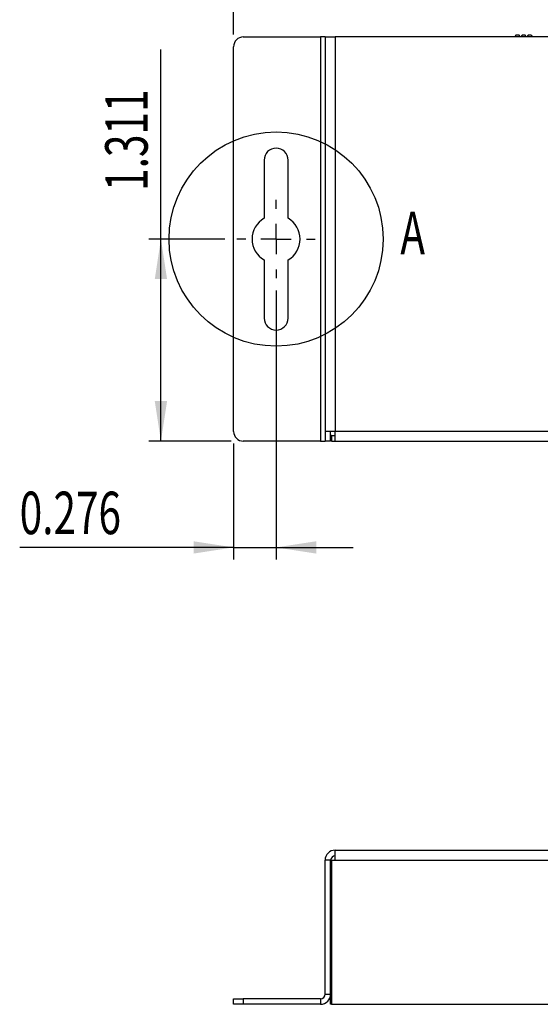
# Model space of a CAD drawing. Extents: x 0.1 to 16.9, y 0.1 to 10.9.
# Drawn here: x 7.6 to 9.3, y 5.9 to 9.1 of the extents above; entities that cross this region are included whole.
import ezdxf
from ezdxf.enums import TextEntityAlignment as Align

# ---------------------------------------------------------------- set-up
doc = ezdxf.new("R2010")
doc.units = 0
doc.layers.get('0').update_dxf_attribs({"linetype": 'CONTINUOUS'})
doc.dimstyles.new('SLDDIMSTYLE1', dxfattribs={"dimtxt": 0.137795, "dimasz": 0.13, "dimexe": 0, "dimexo": 0.0625, "dimgap": 0.034449, "dimtad": 1, "dimlfac": 2, "dimrnd": 1e-09, "dimzin": 12, "dimsah": 1, "dimcen": 0.09, "dimazin": 3, "dimtfac": 1, "dimtofl": 0, "dimtmove": 0, "dimatfit": 3})
doc.dimstyles.new('SLDDIMSTYLE2', dxfattribs={"dimtxt": 0.137795, "dimasz": 0.13, "dimexe": 0, "dimexo": 0.0625, "dimgap": 0.034449, "dimtad": 1, "dimlfac": 2, "dimrnd": 1e-09, "dimsah": 1, "dimcen": 0.09, "dimazin": 3, "dimtfac": 1, "dimtmove": 0, "dimatfit": 3})

# ---------------------------------------------------------------- blocks, each defined once
blk = doc.blocks.new('_D_1')
at = {"color": 7, "linetype": 'CONTINUOUS'}
for p, q in [((8.2813, 9.0059), (8.2813, 9.4369)), ((11.5238, 9.0059), (11.5238, 9.4369)), ((8.2813, 9.3976), (11.5238, 9.3976))]:
    blk.add_line(p, q, dxfattribs=at)
for points in [[(8.2813, 9.3976), (8.4113, 9.3776), (8.4113, 9.4176)], [(11.5238, 9.3976), (11.3938, 9.4176), (11.3938, 9.3776)]]:
    blk.add_solid(points, dxfattribs=at)
at = {"color": 7, "linetype": 'CONTINUOUS', "width": 0.7}
blk.add_text('6.485', height=0.1378, dxfattribs=at).set_placement((9.583, 9.3976, -0.2293), align=Align.BOTTOM_LEFT)
blk = doc.blocks.new('_D_3')
at = {"color": 7, "linetype": 'CONTINUOUS'}
for p, q in [((8.4193, 8.176), (8.4193, 7.3032)), ((8.2813, 7.6792), (8.2813, 7.3032)), ((8.2813, 7.3425), (7.5872, 7.3425)), ((8.2813, 7.3425), (8.4193, 7.3425)), ((8.4193, 7.3425), (8.6693, 7.3425))]:
    blk.add_line(p, q, dxfattribs=at)
for points in [[(8.2813, 7.3425), (8.1513, 7.3625), (8.1513, 7.3225)], [(8.4193, 7.3425), (8.5493, 7.3225), (8.5493, 7.3625)]]:
    blk.add_solid(points, dxfattribs=at)
at = {"color": 7, "linetype": 'CONTINUOUS', "width": 0.7}
blk.add_text('0.276', height=0.1378, dxfattribs=at).set_placement((7.5872, 7.3425, -0.2293), align=Align.BOTTOM_LEFT)
blk = doc.blocks.new('_D_4')
at = {"color": 7, "linetype": 'CONTINUOUS'}
for p, q in [((8.0455, 8.3426), (8.0455, 8.9572)), ((8.2527, 8.3426), (8.0061, 8.3426)), ((8.0455, 7.6871), (8.0455, 8.3426)), ((8.2734, 7.6871), (8.0061, 7.6871))]:
    blk.add_line(p, q, dxfattribs=at)
for points in [[(8.0455, 8.3426), (8.0255, 8.2126), (8.0655, 8.2126)], [(8.0455, 7.6871), (8.0655, 7.8171), (8.0255, 7.8171)]]:
    blk.add_solid(points, dxfattribs=at)
at = {"color": 7, "linetype": 'CONTINUOUS', "width": 0.7}
blk.add_text('1.311', height=0.1378, rotation=90, dxfattribs=at).set_placement((8.0455, 8.499, -0.2293), align=Align.BOTTOM_LEFT)
blk = doc.blocks.new('SW_CENTERMARKSYMBOL_0')
at = {"color": 0, "linetype": 'CONTINUOUS'}
for p, q in [((0, 0.0984), (0, 0.1272)), ((0, 0), (0, 0.0492)), ((-0.0984, 0), (-0.1272, 0)), ((0, 0), (-0.0492, 0)), ((0, 0), (0, -0.0492)), ((0, 0), (0.0492, 0)), ((0.0984, 0), (0.1272, 0)), ((0, -0.0984), (0, -0.1272))]:
    blk.add_line(p, q, dxfattribs=at)

msp = doc.modelspace()

# ---------------------------------------------------------------- linework, layer by layer
at = {"color": 7, "linetype": 'CONTINUOUS'}
for p, q in [((8.3128, 8.9981), (8.5633, 8.9981)), ((8.5633, 8.9981), (8.5633, 7.6871)), ((8.5783, 8.9981), (8.5633, 8.9981)), ((8.5783, 8.9981), (8.5783, 7.7201)), ((8.5783, 8.9981), (8.6113, 8.9981)), ((8.6113, 8.9981), (8.6113, 7.7201)), ((11.1938, 8.9981), (8.6113, 8.9981)), ((9.1976, 9.0039), (9.1938, 8.9981)), ((9.2075, 9.0039), (9.1976, 9.0039)), ((9.2113, 8.9981), (9.2075, 9.0039)), ((9.2173, 9.0039), (9.2135, 8.9981)), ((9.2272, 9.0039), (9.2173, 9.0039)), ((9.231, 8.9981), (9.2272, 9.0039)), ((9.237, 9.0039), (9.2331, 8.9981)), ((9.2468, 9.0039), (9.237, 9.0039)), ((9.2468, 9.0039), (9.2507, 8.9981)), ((8.2813, 7.7186), (8.2813, 8.9666)), ((8.3803, 8.5986), (8.3803, 8.4101)), ((8.4583, 8.4101), (8.4583, 8.5986)), ((8.3803, 8.275), (8.3803, 8.0866)), ((8.4583, 8.0866), (8.4583, 8.275)), ((8.5783, 7.7201), (8.6113, 7.7201)), ((8.5783, 7.7201), (8.5783, 7.6871)), ((8.5963, 7.6871), (8.5963, 7.7201)), ((8.5988, 7.7051), (8.5963, 7.7051)), ((8.5988, 7.7051), (8.6113, 7.7051)), ((8.5988, 7.7051), (8.5988, 7.6871)), ((8.6113, 7.7201), (11.1938, 7.7201)), ((8.6113, 7.6871), (8.6113, 7.7201)), ((8.5633, 7.6871), (8.3128, 7.6871)), ((8.5633, 7.6871), (8.5783, 7.6871)), ((8.5963, 7.6871), (8.5783, 7.6871)), ((8.5988, 7.6871), (8.6113, 7.6871)), ((8.6113, 7.6871), (11.1938, 7.6871)), ((8.6113, 6.3277), (8.6113, 6.3607)), ((8.6113, 6.3607), (11.1938, 6.3607)), ((8.5783, 5.8937), (8.5783, 6.3277)), ((8.5963, 6.3277), (8.5783, 6.3277)), ((8.5963, 5.8937), (8.5963, 6.3277)), ((8.5988, 6.3277), (8.5988, 5.8607)), ((8.5988, 6.3277), (8.6113, 6.3277)), ((8.6113, 6.3277), (11.1938, 6.3277)), ((8.5963, 6.1857), (8.5988, 6.1857)), ((8.2813, 5.8607), (8.2813, 5.8787)), ((8.2813, 5.8787), (8.3128, 5.8787)), ((8.3128, 5.8787), (8.3128, 5.8607)), ((8.5633, 5.8787), (8.3128, 5.8787)), ((8.5633, 5.8787), (8.5633, 5.8607)), ((8.5783, 5.8937), (8.5963, 5.8937)), ((8.5963, 5.8607), (8.5963, 5.8787)), ((8.5988, 5.8787), (8.5963, 5.8787)), ((8.3128, 5.8607), (8.2813, 5.8607)), ((8.5633, 5.8607), (8.3128, 5.8607)), ((8.5988, 5.8607), (8.5963, 5.8607)), ((8.5988, 5.8607), (11.2063, 5.8607))]:
    msp.add_line(p, q, dxfattribs=at)
at = {"color": 8, "linetype": 'CONTINUOUS'}
for p, q in [((8.5988, 6.1707), (8.5963, 6.1707)), ((8.5988, 5.8937), (8.5963, 5.8937))]:
    msp.add_line(p, q, dxfattribs=at)
at = {"color": 7, "linetype": 'CONTINUOUS', "flags": 128}
msp.add_lwpolyline([(8.5963, 5.8937), (8.5969, 5.8872), (8.5988, 5.8811)], dxfattribs=at)
at = {"color": 7, "linetype": 'CONTINUOUS'}
msp.add_circle((8.4193, 8.3426), 0.3474, dxfattribs=at)
for centre, radius, start, end in [((8.3128, 8.9666), 0.0315, 90, 180), ((8.4193, 8.5986), 0.039, 0, 180), ((8.4193, 8.3426), 0.078, 120, 240), ((8.4193, 8.3426), 0.078, 300, 60), ((8.4193, 8.0866), 0.039, 180, 0), ((8.3128, 7.7186), 0.0315, 180, 270), ((8.6113, 6.3277), 0.033, 90, 180), ((8.6113, 6.3277), 0.015, 90, 180), ((8.5633, 5.8937), 0.033, 270, 0), ((8.5633, 5.8937), 0.015, 270, 0)]:
    msp.add_arc(centre, radius, start, end, dxfattribs=at)

# ---------------------------------------------------------------- block references
msp.add_blockref('SW_CENTERMARKSYMBOL_0', (8.4193, 8.3426), dxfattribs=at)

# ---------------------------------------------------------------- texts
at = {"color": 7, "linetype": 'CONTINUOUS', "width": 0.7}
msp.add_text('A', height=0.1378, dxfattribs=at).set_placement((8.8224, 8.431), align=Align.TOP_LEFT)

# ---------------------------------------------------------------- dimensions: what is measured, and where the dimension line sits
at = {"color": 7, "linetype": 'CONTINUOUS'}
for base, p1, p2, dimstyle, picture, middle in [((11.5238098191, 9.3975579911), (8.2813098191, 8.9665684211), (11.5238098191, 8.9665684211), 'SLDDIMSTYLE1', '_D_1', (9.8121077294, 9.3975579911)), ((8.4193, 7.3425), (8.2813, 7.7186), (8.4193, 8.2154), 'SLDDIMSTYLE2', '_D_3', (7.8163, 7.3425))]:
    dim = msp.add_linear_dim(base=base, p1=p1, p2=p2, dimstyle=dimstyle, dxfattribs=at)
    dim.commit()
    dim.dimension.update_dxf_attribs({"geometry": picture, "text_midpoint": middle, "dimtype": 160})
dim = msp.add_linear_dim(base=(8.0455, 8.3426), p1=(8.3128, 7.6871), p2=(8.2921, 8.3426), angle=90, dimstyle='SLDDIMSTYLE1', dxfattribs=at)
dim.commit()
dim.dimension.update_dxf_attribs({"geometry": '_D_4', "text_midpoint": (8.0455, 8.7281), "dimtype": 160})

doc.saveas('drawing.dxf')
